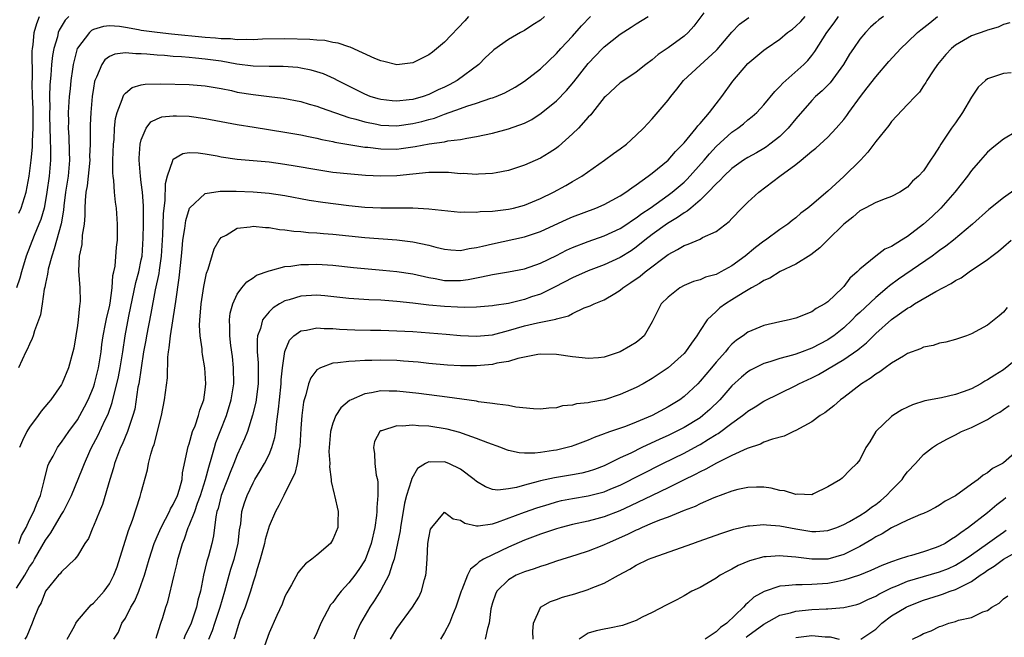
# Model space of a CAD drawing. Units: inches. Extents: x 2550000 to 2553000, y 1554000 to 1557000.
# Drawn here: x 2550832 to 2550955, y 1554229 to 1554307 of the extents above; entities that cross this region are included whole.
import ezdxf

# ---------------------------------------------------------------- set-up
doc = ezdxf.new("R2010")
doc.units = ezdxf.units.IN
doc.header["$MEASUREMENT"] = 0
doc.layers.add('LD25501554_2ft', color=33, linetype='Continuous')

msp = doc.modelspace()

# ---------------------------------------------------------------- linework, layer by layer
at = {"layer": 'LD25501554_2ft'}
for points, elevation in [([(2550837.91, 1554307), (2550837.47, 1554306.53), (2550836.71, 1554305.29), (2550836.6, 1554305), (2550836.48, 1554304.48), (2550836.02, 1554303), (2550835.87, 1554302.13), (2550835.76, 1554301), (2550835.67, 1554299.67), (2550835.55, 1554298.45), (2550835.5, 1554297), (2550835.52, 1554295.52), (2550835.49, 1554295), (2550835.5, 1554294.5), (2550835.58, 1554291.58), (2550835.64, 1554290.36), (2550835.63, 1554289), (2550835.46, 1554287), (2550835.18, 1554285), (2550835, 1554283.96), (2550834.81, 1554283), (2550834.42, 1554281.58), (2550834.18, 1554281), (2550833.57, 1554279.57), (2550832.58, 1554277), (2550831.97, 1554275), (2550831.77, 1554274.23), (2550831.38, 1554273)], 7476), ([(2550831.38, 1554235.38), (2550832.39, 1554237), (2550833, 1554238.06), (2550833.4, 1554238.6), (2550833.61, 1554239), (2550835, 1554241.4), (2550835.68, 1554242.32), (2550837, 1554244.63), (2550837.24, 1554245), (2550838.25, 1554247), (2550839.64, 1554250.36), (2550839.87, 1554251), (2550840.56, 1554252.56), (2550840.76, 1554253), (2550841.54, 1554254.46), (2550842.49, 1554256.49), (2550842.83, 1554257.17), (2550843.35, 1554258.65), (2550843.54, 1554259.54), (2550843.93, 1554261), (2550844.13, 1554261.87), (2550844.35, 1554263), (2550844.68, 1554265), (2550844.98, 1554267), (2550845.45, 1554269.45), (2550846.31, 1554273.69), (2550846.67, 1554275), (2550847, 1554276.52), (2550847.09, 1554277), (2550847.23, 1554279.23), (2550847.27, 1554281), (2550847.27, 1554282.73), (2550847.28, 1554283.28), (2550847.15, 1554285), (2550847, 1554286.2), (2550846.88, 1554287), (2550846.72, 1554289), (2550846.73, 1554289.27), (2550846.86, 1554291), (2550847, 1554291.56), (2550847.62, 1554293), (2550848.21, 1554293.79), (2550849, 1554294.2), (2550849.58, 1554294.42), (2550851, 1554294.58), (2550851.42, 1554294.58), (2550853, 1554294.5), (2550855, 1554294.23), (2550859, 1554293.49), (2550861.13, 1554293.13), (2550865, 1554292.53), (2550867, 1554292.18), (2550867.96, 1554291.96), (2550869, 1554291.76), (2550869.6, 1554291.6), (2550871, 1554291.33), (2550871.26, 1554291.26), (2550873, 1554290.97), (2550875, 1554290.65), (2550875.37, 1554290.63), (2550877, 1554290.42), (2550879, 1554290.4), (2550879.54, 1554290.46), (2550881.3, 1554290.7), (2550883.05, 1554291.05), (2550885, 1554291.32), (2550885.42, 1554291.42), (2550887, 1554291.59), (2550887.77, 1554291.77), (2550889, 1554291.96), (2550891, 1554292.41), (2550893, 1554292.93), (2550895, 1554293.65), (2550895.91, 1554294.09), (2550897.11, 1554294.89), (2550899, 1554296.43), (2550900.26, 1554297.74), (2550901.19, 1554298.81), (2550903, 1554301.12), (2550904.78, 1554303), (2550905, 1554303.21), (2550907, 1554304.78), (2550908.35, 1554305.65), (2550909, 1554306.09), (2550910.49, 1554307)], 7468), ([(2550888.01, 1554307), (2550887.55, 1554306.45), (2550885, 1554303.79), (2550883.46, 1554302.54), (2550883, 1554302.19), (2550881, 1554301.19), (2550879, 1554300.95), (2550877.37, 1554301.37), (2550877, 1554301.44), (2550876.26, 1554301.74), (2550873.16, 1554303.16), (2550873, 1554303.2), (2550871.66, 1554303.66), (2550871, 1554303.77), (2550869.98, 1554303.98), (2550869, 1554304.04), (2550868.13, 1554304.13), (2550865, 1554304.22), (2550862.17, 1554304.17), (2550861, 1554304.1), (2550860.14, 1554304.14), (2550859, 1554304.09), (2550858.19, 1554304.19), (2550857, 1554304.2), (2550856.29, 1554304.29), (2550855, 1554304.37), (2550850.78, 1554304.78), (2550849, 1554305), (2550847, 1554305.27), (2550846.66, 1554305.34), (2550845, 1554305.61), (2550844.25, 1554305.75), (2550843, 1554305.82), (2550842.25, 1554305.75), (2550841, 1554305.38), (2550840.76, 1554305.24), (2550840.49, 1554305), (2550839, 1554303.06), (2550838.97, 1554303), (2550838.47, 1554301), (2550838.39, 1554300.4), (2550838.19, 1554299), (2550838.07, 1554297.93), (2550837.98, 1554297), (2550837.85, 1554295), (2550837.87, 1554293.87), (2550837.85, 1554293), (2550837.92, 1554291.92), (2550837.96, 1554290.04), (2550838, 1554289), (2550837.82, 1554287), (2550837.52, 1554285), (2550837.3, 1554283.3), (2550837.26, 1554282.74), (2550836.97, 1554281.03), (2550836.09, 1554277.91), (2550835.77, 1554277), (2550835.34, 1554275.34), (2550835.27, 1554275), (2550835.25, 1554274.74), (2550835, 1554273.57), (2550834.91, 1554273.09), (2550834.85, 1554272.85), (2550834.57, 1554271), (2550834.38, 1554269.62), (2550833.61, 1554267.61), (2550833.45, 1554267), (2550833.34, 1554266.66), (2550833, 1554265.94), (2550832.72, 1554265.28), (2550832.55, 1554265), (2550831.6, 1554263)], 7474), ([(2550831.64, 1554241), (2550832.01, 1554241.99), (2550832.56, 1554243), (2550833, 1554243.94), (2550833.53, 1554245), (2550833.94, 1554246.06), (2550834.38, 1554247), (2550834.85, 1554248.85), (2550835.29, 1554250.71), (2550835.41, 1554251), (2550835.94, 1554251.94), (2550836.48, 1554253), (2550836.69, 1554253.31), (2550837, 1554253.67), (2550837.91, 1554255), (2550839, 1554256.47), (2550839.31, 1554257), (2550839.9, 1554258.1), (2550840.35, 1554259), (2550841, 1554260.58), (2550841.14, 1554261), (2550841.65, 1554263), (2550841.98, 1554265), (2550842.07, 1554265.93), (2550842.22, 1554267), (2550842.52, 1554268.52), (2550842.66, 1554269.34), (2550843, 1554270.65), (2550843.09, 1554271.09), (2550843.36, 1554273), (2550843.45, 1554274.55), (2550843.57, 1554275), (2550843.73, 1554275.73), (2550843.89, 1554278.11), (2550844, 1554279), (2550844.02, 1554280.02), (2550844.03, 1554281), (2550843.9, 1554283), (2550843.76, 1554283.76), (2550843.64, 1554285), (2550843.56, 1554286.44), (2550843.46, 1554287), (2550843.42, 1554287.42), (2550843.44, 1554289), (2550843.52, 1554291), (2550843.58, 1554291.58), (2550843.66, 1554293), (2550843.78, 1554294.22), (2550843.97, 1554295), (2550844.61, 1554296.61), (2550844.71, 1554297), (2550844.79, 1554297.21), (2550845, 1554297.41), (2550845.87, 1554298.13), (2550847, 1554298.43), (2550847.47, 1554298.53), (2550849.43, 1554298.57), (2550853, 1554298.47), (2550855, 1554298.32), (2550857, 1554297.98), (2550858.28, 1554297.72), (2550859, 1554297.54), (2550861, 1554297.22), (2550863, 1554297), (2550864.78, 1554296.78), (2550867, 1554296.34), (2550868.04, 1554296.04), (2550869, 1554295.78), (2550869.55, 1554295.55), (2550873, 1554294.34), (2550873.87, 1554294.13), (2550875, 1554293.79), (2550876.49, 1554293.51), (2550877, 1554293.4), (2550879, 1554293.3), (2550881, 1554293.59), (2550882.13, 1554293.87), (2550883, 1554294.12), (2550883.71, 1554294.29), (2550885, 1554294.77), (2550887, 1554295.46), (2550887.76, 1554295.76), (2550889, 1554296.15), (2550890.77, 1554296.77), (2550891, 1554296.83), (2550891.46, 1554297), (2550892.55, 1554297.45), (2550893.83, 1554298.17), (2550895, 1554298.9), (2550897, 1554300.44), (2550899, 1554302.38), (2550899.54, 1554303), (2550901, 1554304.56), (2550902.16, 1554305.84), (2550903.29, 1554307)], 7470), ([(2550831.65, 1554282.35), (2550831.94, 1554283), (2550832.57, 1554285), (2550832.96, 1554287), (2550833.21, 1554289), (2550833.38, 1554290.62), (2550833.38, 1554291.38), (2550833.47, 1554293), (2550833.44, 1554295.44), (2550833.38, 1554297), (2550833.34, 1554298.67), (2550833.37, 1554299.37), (2550833.34, 1554302.66), (2550833.37, 1554303), (2550833.46, 1554303.46), (2550833.59, 1554305), (2550833.89, 1554306.11), (2550834.26, 1554307)], 7478), ([(2550897.51, 1554307), (2550897, 1554306.55), (2550896.04, 1554305.96), (2550895, 1554305.26), (2550894.49, 1554305), (2550893, 1554304.13), (2550891.18, 1554302.82), (2550891, 1554302.67), (2550890.14, 1554301.86), (2550889.28, 1554301), (2550886.59, 1554299), (2550885.55, 1554298.45), (2550885, 1554298.17), (2550884.19, 1554297.81), (2550883, 1554297.23), (2550882.33, 1554297), (2550881, 1554296.62), (2550880.55, 1554296.55), (2550879, 1554296.39), (2550878.44, 1554296.44), (2550877, 1554296.61), (2550876.69, 1554296.69), (2550875.69, 1554297), (2550875, 1554297.27), (2550871.57, 1554299), (2550871.2, 1554299.2), (2550869.81, 1554299.81), (2550869, 1554300.08), (2550868.29, 1554300.29), (2550867, 1554300.55), (2550866.61, 1554300.61), (2550864.76, 1554300.76), (2550863, 1554300.74), (2550861, 1554300.78), (2550858.95, 1554301.05), (2550857, 1554301.4), (2550855, 1554301.68), (2550853.78, 1554301.78), (2550853, 1554301.87), (2550852.03, 1554301.97), (2550851, 1554302.01), (2550849.89, 1554302.11), (2550849, 1554302.15), (2550847.7, 1554302.3), (2550847, 1554302.34), (2550846.32, 1554302.32), (2550845, 1554302.47), (2550843.7, 1554302.3), (2550843, 1554301.99), (2550842.43, 1554301.57), (2550842.05, 1554301), (2550841.4, 1554299.4), (2550841.19, 1554299), (2550841.14, 1554298.86), (2550841, 1554298.03), (2550840.85, 1554297), (2550840.67, 1554295), (2550840.6, 1554293.4), (2550840.6, 1554293), (2550840.61, 1554292.61), (2550840.58, 1554291), (2550840.52, 1554289.48), (2550840.53, 1554289), (2550840.21, 1554285.79), (2550840.06, 1554285), (2550839.95, 1554283.95), (2550839.92, 1554283), (2550839.93, 1554282.07), (2550839.84, 1554281), (2550839.6, 1554279.6), (2550839.54, 1554278.46), (2550839.2, 1554277), (2550839.12, 1554275.12), (2550839.31, 1554273), (2550839.34, 1554271.34), (2550839.31, 1554271), (2550839.25, 1554270.75), (2550839.09, 1554269), (2550839, 1554268.28), (2550838.8, 1554267), (2550838.54, 1554265.46), (2550838.44, 1554265), (2550837.86, 1554263), (2550837.08, 1554261.08), (2550837, 1554260.91), (2550835.68, 1554259), (2550835.36, 1554258.64), (2550834.45, 1554257.55), (2550834.08, 1554257), (2550833, 1554255.57), (2550832.67, 1554255), (2550832.1, 1554253.9), (2550831.74, 1554253)], 7472), ([(2550917.47, 1554307.47), (2550916.21, 1554305.79), (2550915.51, 1554305), (2550915, 1554304.56), (2550913, 1554303.09), (2550911.76, 1554302.24), (2550911, 1554301.58), (2550910.2, 1554301), (2550909, 1554300.05), (2550907.43, 1554299), (2550907, 1554298.69), (2550905.14, 1554297), (2550905, 1554296.85), (2550903.53, 1554295), (2550903.3, 1554294.7), (2550903, 1554294.4), (2550901.75, 1554293), (2550901, 1554292.29), (2550899.27, 1554290.73), (2550899, 1554290.53), (2550898.08, 1554289.92), (2550897, 1554289.27), (2550895, 1554288.38), (2550893, 1554287.72), (2550891.44, 1554287.44), (2550891, 1554287.34), (2550889.25, 1554287.25), (2550889, 1554287.21), (2550887.33, 1554287.33), (2550887, 1554287.31), (2550885.47, 1554287.47), (2550883.48, 1554287.48), (2550883, 1554287.46), (2550881, 1554287.24), (2550879, 1554287.05), (2550877, 1554287.01), (2550875.1, 1554287.1), (2550873.24, 1554287.24), (2550871, 1554287.48), (2550869, 1554287.79), (2550866.27, 1554288.27), (2550865, 1554288.47), (2550863, 1554288.74), (2550859, 1554289.11), (2550857, 1554289.4), (2550856.5, 1554289.5), (2550855, 1554289.76), (2550854.12, 1554289.88), (2550853, 1554289.92), (2550852.21, 1554289.79), (2550851, 1554289.11), (2550850.92, 1554289), (2550850.91, 1554288.91), (2550850.23, 1554287), (2550849.97, 1554286.03), (2550849.95, 1554283.95), (2550849.82, 1554283), (2550849.73, 1554282.27), (2550849.64, 1554279.64), (2550849.47, 1554277), (2550849.22, 1554275.22), (2550849.18, 1554274.82), (2550848.75, 1554272.75), (2550848.21, 1554269.79), (2550847.63, 1554267), (2550847.55, 1554266.45), (2550847.28, 1554265), (2550846.67, 1554261), (2550846.58, 1554260.58), (2550846.17, 1554257.83), (2550845.95, 1554257), (2550845.39, 1554255.39), (2550845.28, 1554255), (2550844.61, 1554253.39), (2550844.41, 1554253), (2550843.66, 1554251), (2550843.52, 1554250.48), (2550843.07, 1554249), (2550842.14, 1554245.86), (2550841.75, 1554245), (2550841, 1554243.16), (2550840.92, 1554243), (2550840.37, 1554241.63), (2550839.94, 1554241), (2550839, 1554239.42), (2550838.68, 1554239), (2550837, 1554237.45), (2550836.82, 1554237.18), (2550836.64, 1554237), (2550835, 1554235.01), (2550834.46, 1554233.54), (2550834.12, 1554233), (2550833.48, 1554231.48), (2550833.31, 1554231), (2550832.64, 1554229.36), (2550832.4, 1554229)], 7466), ([(2550843.57, 1554229), (2550844.13, 1554229.87), (2550844.58, 1554231), (2550845, 1554231.64), (2550845.7, 1554233), (2550846.18, 1554233.82), (2550846.68, 1554235), (2550847, 1554235.83), (2550847.41, 1554237), (2550847.98, 1554239), (2550848.63, 1554241), (2550848.73, 1554241.27), (2550849, 1554241.86), (2550849.47, 1554243), (2550850.05, 1554244.05), (2550850.53, 1554245), (2550850.67, 1554245.33), (2550851, 1554245.86), (2550851.52, 1554247), (2550851.78, 1554247.78), (2550852.1, 1554249), (2550852.18, 1554249.82), (2550852.87, 1554253.13), (2550853, 1554253.49), (2550853.43, 1554255), (2550853.74, 1554255.74), (2550854.16, 1554257), (2550854.33, 1554257.67), (2550854.83, 1554259), (2550855, 1554260.22), (2550855.08, 1554261), (2550854.96, 1554263), (2550854.66, 1554264.66), (2550854.62, 1554265), (2550854.61, 1554265.39), (2550854.36, 1554267), (2550854.3, 1554268.3), (2550854.34, 1554269), (2550854.45, 1554270.45), (2550854.51, 1554271), (2550854.83, 1554273.17), (2550855.16, 1554274.84), (2550855.36, 1554275.36), (2550856.11, 1554277.89), (2550856.76, 1554279), (2550857, 1554279.31), (2550857.63, 1554279.63), (2550859, 1554280.48), (2550860.64, 1554280.64), (2550861, 1554280.72), (2550862.56, 1554280.56), (2550863, 1554280.56), (2550864.33, 1554280.33), (2550865, 1554280.29), (2550866.11, 1554280.11), (2550867, 1554280.07), (2550867.96, 1554279.96), (2550869, 1554279.91), (2550869.82, 1554279.82), (2550871, 1554279.73), (2550875, 1554279.3), (2550879.01, 1554279.01), (2550881, 1554278.77), (2550883, 1554278.34), (2550883.88, 1554278.12), (2550885, 1554277.85), (2550885.78, 1554277.78), (2550887, 1554277.71), (2550888.07, 1554277.93), (2550889, 1554278.05), (2550889.75, 1554278.25), (2550891, 1554278.54), (2550895, 1554279.39), (2550897, 1554280.06), (2550900.37, 1554281.63), (2550901, 1554281.9), (2550903.95, 1554283), (2550905, 1554283.45), (2550907, 1554284.54), (2550907.71, 1554285), (2550908.44, 1554285.56), (2550909, 1554285.93), (2550910.49, 1554287), (2550911, 1554287.39), (2550913, 1554289.02), (2550913.92, 1554290.08), (2550914.86, 1554291), (2550915, 1554291.16), (2550916.51, 1554293), (2550916.71, 1554293.29), (2550917, 1554293.6), (2550918.2, 1554295), (2550919, 1554296.08), (2550919.72, 1554297), (2550921.11, 1554298.89), (2550923, 1554301.11), (2550925, 1554302.79), (2550925.27, 1554303), (2550927, 1554304.17), (2550927.94, 1554305), (2550928.56, 1554305.44), (2550929, 1554305.79), (2550929.62, 1554306.38), (2550930.15, 1554307)], 7462), ([(2550848.87, 1554229.13), (2550849, 1554229.52), (2550849.46, 1554231), (2550849.7, 1554231.7), (2550850.09, 1554233), (2550850.33, 1554233.67), (2550851.11, 1554237), (2550851.5, 1554238.5), (2550851.59, 1554239), (2550851.81, 1554239.81), (2550852.17, 1554241), (2550852.42, 1554241.58), (2550852.88, 1554243), (2550853, 1554243.25), (2550853.69, 1554245), (2550854.05, 1554246.05), (2550854.42, 1554247), (2550855.06, 1554249), (2550855.44, 1554250.56), (2550855.85, 1554251.85), (2550856.15, 1554253), (2550856.35, 1554253.65), (2550856.87, 1554255), (2550857.66, 1554257), (2550858.27, 1554259), (2550858.58, 1554261), (2550858.56, 1554263), (2550858.41, 1554264.41), (2550858.21, 1554265.79), (2550858.07, 1554267), (2550858.1, 1554268.1), (2550858.04, 1554269), (2550858.14, 1554269.86), (2550858.46, 1554271), (2550859, 1554272.21), (2550859.59, 1554273), (2550860.22, 1554273.78), (2550861, 1554274.28), (2550861.41, 1554274.59), (2550863, 1554275.16), (2550863.18, 1554275.18), (2550865, 1554275.67), (2550865.72, 1554275.72), (2550867, 1554275.95), (2550867.95, 1554275.95), (2550869, 1554275.99), (2550871, 1554275.85), (2550873.57, 1554275.57), (2550877.24, 1554275.24), (2550879, 1554275.06), (2550881, 1554274.76), (2550883, 1554274.3), (2550883.83, 1554274.17), (2550885, 1554273.94), (2550887, 1554273.94), (2550887.93, 1554274.07), (2550889, 1554274.28), (2550889.62, 1554274.38), (2550891, 1554274.7), (2550893, 1554275.01), (2550895, 1554275.41), (2550897, 1554276.12), (2550899, 1554277.08), (2550900.28, 1554277.72), (2550901, 1554278.05), (2550903, 1554278.82), (2550905, 1554279.53), (2550907, 1554280.46), (2550907.82, 1554281), (2550908.52, 1554281.48), (2550909, 1554281.77), (2550909.69, 1554282.31), (2550910.74, 1554283), (2550913, 1554284.61), (2550913.52, 1554285), (2550915, 1554286.27), (2550915.38, 1554286.62), (2550917.51, 1554289), (2550918.18, 1554289.82), (2550919, 1554290.7), (2550921, 1554292.5), (2550921.73, 1554293), (2550922.43, 1554293.57), (2550923, 1554294.07), (2550923.53, 1554294.47), (2550924.13, 1554295), (2550925, 1554295.95), (2550926.37, 1554297.63), (2550927, 1554298.22), (2550927.36, 1554298.64), (2550930.01, 1554301), (2550930.49, 1554301.51), (2550931, 1554302.12), (2550931.38, 1554302.62), (2550932.88, 1554305), (2550933.79, 1554306.21), (2550934.33, 1554307)], 7460), ([(2550939.97, 1554307), (2550939.4, 1554306.6), (2550939, 1554306.26), (2550938.35, 1554305.65), (2550937.72, 1554305), (2550937, 1554304.17), (2550936.21, 1554303), (2550935.73, 1554302.27), (2550934.96, 1554301), (2550933.29, 1554298.71), (2550932.29, 1554297.71), (2550931.48, 1554297), (2550931, 1554296.5), (2550929, 1554294.17), (2550928.05, 1554293), (2550927, 1554291.97), (2550925.76, 1554291), (2550925.32, 1554290.68), (2550925, 1554290.48), (2550924.06, 1554289.94), (2550923, 1554289.35), (2550922.46, 1554289), (2550921, 1554287.98), (2550919.96, 1554287), (2550919.51, 1554286.49), (2550919, 1554286.05), (2550918.03, 1554285), (2550917, 1554283.98), (2550915.84, 1554283), (2550915.4, 1554282.6), (2550915, 1554282.41), (2550914.19, 1554281.81), (2550912.91, 1554281.09), (2550911, 1554279.7), (2550910.1, 1554279), (2550909, 1554278.1), (2550908.35, 1554277.65), (2550907, 1554276.82), (2550905, 1554275.89), (2550903, 1554275.15), (2550901, 1554274.28), (2550898.85, 1554273.15), (2550897, 1554272.23), (2550895.87, 1554271.87), (2550895, 1554271.57), (2550893, 1554271.07), (2550891.21, 1554270.79), (2550891, 1554270.74), (2550889, 1554270.6), (2550887.44, 1554270.56), (2550886.61, 1554270.61), (2550885, 1554270.66), (2550883, 1554270.85), (2550881, 1554271.1), (2550879, 1554271.31), (2550877, 1554271.45), (2550875.51, 1554271.51), (2550873.63, 1554271.63), (2550873, 1554271.68), (2550870, 1554272), (2550869, 1554272.09), (2550867, 1554271.99), (2550865.53, 1554271.53), (2550865, 1554271.39), (2550864.3, 1554271), (2550863.5, 1554270.5), (2550863, 1554270), (2550862.19, 1554269), (2550861.93, 1554267.93), (2550861.57, 1554267), (2550861.51, 1554266.49), (2550861.53, 1554265), (2550861.63, 1554263.63), (2550861.64, 1554261.64), (2550861.62, 1554261), (2550861.33, 1554258.67), (2550860.95, 1554257.05), (2550860.29, 1554255), (2550859.92, 1554254.08), (2550859, 1554252.11), (2550858.58, 1554251), (2550858.12, 1554249.88), (2550857.8, 1554249), (2550857.01, 1554247), (2550856.62, 1554245.38), (2550856.48, 1554245), (2550856.32, 1554244.32), (2550856.04, 1554241.96), (2550855.82, 1554241), (2550855.4, 1554239.4), (2550855.22, 1554238.78), (2550854.81, 1554237), (2550854.42, 1554235), (2550854.1, 1554233.9), (2550853.92, 1554233), (2550853.24, 1554231), (2550853, 1554230.45), (2550852.51, 1554229.49), (2550852.33, 1554229)], 7458), ([(2550855.44, 1554229), (2550855.9, 1554230.1), (2550856.19, 1554231), (2550856.88, 1554233), (2550857.47, 1554235), (2550858, 1554237), (2550858.23, 1554237.77), (2550858.62, 1554239), (2550859.14, 1554241), (2550859.31, 1554242.69), (2550859.45, 1554243.45), (2550859.61, 1554245), (2550859.93, 1554246.07), (2550860.25, 1554247), (2550861, 1554248.58), (2550861.24, 1554249), (2550861.91, 1554250.09), (2550862.43, 1554251), (2550863, 1554252.13), (2550863.37, 1554253), (2550863.74, 1554254.26), (2550863.85, 1554255), (2550863.92, 1554255.92), (2550864.2, 1554257.8), (2550864.3, 1554259), (2550864.5, 1554261), (2550864.52, 1554261.48), (2550864.69, 1554263), (2550864.97, 1554265.03), (2550865.55, 1554266.45), (2550866.1, 1554267), (2550867, 1554267.64), (2550867.71, 1554267.71), (2550869, 1554268), (2550869.91, 1554267.91), (2550871, 1554267.91), (2550871.84, 1554267.84), (2550873.75, 1554267.75), (2550875.7, 1554267.7), (2550877, 1554267.69), (2550879, 1554267.64), (2550881, 1554267.54), (2550885.21, 1554267.21), (2550887, 1554267.05), (2550889, 1554266.94), (2550891, 1554267.12), (2550893, 1554267.65), (2550895, 1554268.26), (2550896.64, 1554268.64), (2550898.92, 1554269.08), (2550899, 1554269.11), (2550900.5, 1554269.5), (2550901, 1554269.8), (2550902.49, 1554270.49), (2550903, 1554270.67), (2550903.25, 1554270.75), (2550903.73, 1554271), (2550905, 1554271.5), (2550906.32, 1554272.32), (2550907, 1554272.72), (2550907.32, 1554273), (2550908.33, 1554273.67), (2550909.51, 1554274.49), (2550910.12, 1554275), (2550913, 1554277.2), (2550914.19, 1554277.81), (2550915, 1554278.33), (2550915.52, 1554278.48), (2550917, 1554279.13), (2550917.31, 1554279.31), (2550919, 1554280.09), (2550920.66, 1554281.34), (2550921, 1554281.72), (2550922.25, 1554283), (2550923, 1554283.74), (2550924.35, 1554285), (2550927.01, 1554287), (2550929, 1554288.47), (2550929.67, 1554289), (2550931, 1554290.13), (2550931.49, 1554290.51), (2550933, 1554291.9), (2550934.07, 1554293), (2550935, 1554294.1), (2550935.39, 1554294.61), (2550935.64, 1554295), (2550937.1, 1554297), (2550937.94, 1554298.06), (2550939, 1554299.46), (2550940.65, 1554301.35), (2550942.16, 1554303), (2550943, 1554303.78), (2550944.24, 1554305), (2550944.66, 1554305.34), (2550945.78, 1554306.22), (2550946.75, 1554307)], 7456), ([(2550837.72, 1554229), (2550838.62, 1554230.62), (2550838.81, 1554231), (2550839, 1554231.28), (2550840.45, 1554233), (2550840.71, 1554233.29), (2550841, 1554233.52), (2550842.33, 1554235), (2550843, 1554235.93), (2550843.57, 1554237), (2550843.96, 1554238.04), (2550845.39, 1554242.61), (2550845.9, 1554243.9), (2550846.87, 1554246.87), (2550847, 1554247.37), (2550847.79, 1554250.21), (2550847.92, 1554251), (2550848.19, 1554252.19), (2550848.45, 1554253), (2550848.61, 1554253.39), (2550849.53, 1554257), (2550849.91, 1554259), (2550850.27, 1554261.73), (2550850.32, 1554264.32), (2550850.4, 1554265), (2550850.5, 1554265.5), (2550850.64, 1554267), (2550851.26, 1554270.74), (2550851.32, 1554271.32), (2550851.74, 1554274.26), (2550852.04, 1554277), (2550852.1, 1554277.9), (2550852.22, 1554279), (2550852.44, 1554280.44), (2550852.56, 1554281.44), (2550853.02, 1554283), (2550855, 1554284.82), (2550856.88, 1554285.12), (2550858.87, 1554285.13), (2550861, 1554285.06), (2550863, 1554284.88), (2550865, 1554284.57), (2550868.01, 1554284.01), (2550869.74, 1554283.74), (2550873, 1554283.34), (2550875, 1554283.14), (2550877, 1554283.04), (2550881.02, 1554283.02), (2550883, 1554282.91), (2550887, 1554282.48), (2550887.48, 1554282.52), (2550889, 1554282.48), (2550889.44, 1554282.56), (2550891, 1554282.62), (2550891.32, 1554282.68), (2550893, 1554282.86), (2550893.61, 1554283), (2550895, 1554283.36), (2550897, 1554284.21), (2550898.63, 1554285), (2550900.17, 1554285.83), (2550901, 1554286.33), (2550902.17, 1554287), (2550905.03, 1554289), (2550906.16, 1554289.84), (2550907, 1554290.42), (2550907.77, 1554291), (2550909, 1554292.13), (2550909.9, 1554293), (2550911, 1554294.19), (2550913, 1554296.53), (2550913.35, 1554297), (2550914.1, 1554297.9), (2550914.92, 1554299), (2550917, 1554300.89), (2550919, 1554302.75), (2550919.13, 1554302.87), (2550920.96, 1554305.04), (2550921.96, 1554306.04), (2550923.13, 1554306.87)], 7464), ([(2550955.79, 1554306.21), (2550955, 1554305.99), (2550954.33, 1554305.67), (2550953, 1554305.3), (2550952.8, 1554305.2), (2550951, 1554304.58), (2550949, 1554303.41), (2550948.5, 1554303), (2550947.77, 1554302.23), (2550946.74, 1554301), (2550946.19, 1554300.19), (2550945.43, 1554299), (2550945.28, 1554298.72), (2550945, 1554298.32), (2550944.48, 1554297.52), (2550943.96, 1554297), (2550943, 1554296), (2550941, 1554293.86), (2550940.63, 1554293.37), (2550939, 1554291.33), (2550938.77, 1554291), (2550938.01, 1554289.99), (2550937.08, 1554289), (2550935.02, 1554286.98), (2550933, 1554285.12), (2550931, 1554283.42), (2550930.49, 1554283), (2550929.64, 1554282.36), (2550929, 1554281.8), (2550928.55, 1554281.45), (2550928, 1554281), (2550927, 1554280.31), (2550925.21, 1554279), (2550925, 1554278.86), (2550923.94, 1554278.07), (2550922.65, 1554277), (2550921, 1554275.79), (2550919.59, 1554275), (2550919, 1554274.69), (2550917.67, 1554274.33), (2550917, 1554274.03), (2550916.19, 1554273.81), (2550915, 1554273.3), (2550914.45, 1554273), (2550913, 1554271.86), (2550912.13, 1554271), (2550911.73, 1554270.27), (2550911, 1554268.74), (2550909.99, 1554267), (2550909.46, 1554266.54), (2550909, 1554266.18), (2550908.27, 1554265.73), (2550906.98, 1554264.98), (2550905, 1554264.34), (2550904.26, 1554264.26), (2550903, 1554264.15), (2550902.24, 1554264.24), (2550901, 1554264.36), (2550899, 1554264.65), (2550897, 1554264.7), (2550896.66, 1554264.66), (2550894.17, 1554264.17), (2550893, 1554263.8), (2550891.56, 1554263.56), (2550891, 1554263.41), (2550889, 1554263.23), (2550887, 1554263.23), (2550885.34, 1554263.34), (2550883, 1554263.55), (2550881.69, 1554263.69), (2550879.84, 1554263.84), (2550879, 1554263.89), (2550877, 1554263.94), (2550875.9, 1554263.9), (2550875, 1554263.9), (2550873.81, 1554263.81), (2550873, 1554263.8), (2550871.6, 1554263.6), (2550871, 1554263.59), (2550869.45, 1554263), (2550869, 1554262.72), (2550868.25, 1554261.75), (2550867.96, 1554261), (2550867.61, 1554259.61), (2550867.39, 1554259), (2550867.32, 1554258.68), (2550867.12, 1554257), (2550867, 1554255.38), (2550866.86, 1554253.14), (2550866.79, 1554252.79), (2550866.53, 1554251), (2550866.23, 1554249.77), (2550865, 1554247.29), (2550864.84, 1554247), (2550864.24, 1554245.76), (2550863.81, 1554245), (2550863, 1554243.14), (2550862.53, 1554241.47), (2550862.44, 1554241), (2550861.9, 1554239), (2550861.4, 1554237.4), (2550861.29, 1554237), (2550861, 1554236.12), (2550860.68, 1554235), (2550860.26, 1554233.74), (2550859.99, 1554233), (2550859.36, 1554231.36), (2550859, 1554230.31), (2550858.72, 1554229.29), (2550858.61, 1554229)], 7454), ([(2550955.96, 1554299.96), (2550955, 1554299.87), (2550953.27, 1554299.27), (2550953, 1554299.2), (2550952.74, 1554299), (2550951.86, 1554298.14), (2550951, 1554296.92), (2550949.89, 1554295), (2550949, 1554293.69), (2550948.5, 1554293), (2550947.15, 1554291), (2550947, 1554290.73), (2550946.31, 1554289.69), (2550945.88, 1554289), (2550945, 1554287.68), (2550944.38, 1554287), (2550943.63, 1554286.37), (2550943, 1554285.64), (2550942.04, 1554285), (2550941, 1554284.46), (2550940.18, 1554284.18), (2550939, 1554283.72), (2550937.69, 1554283), (2550937, 1554282.65), (2550936.12, 1554281.88), (2550935, 1554281), (2550932.96, 1554279), (2550931.99, 1554278.01), (2550930.86, 1554277.14), (2550929, 1554275.98), (2550927.05, 1554275.05), (2550925.76, 1554274.24), (2550925, 1554273.94), (2550924.46, 1554273.54), (2550923.43, 1554273), (2550922.38, 1554272.38), (2550921, 1554271.5), (2550920.17, 1554271), (2550919.49, 1554270.51), (2550919, 1554270.06), (2550917.89, 1554269), (2550917, 1554267.67), (2550916.59, 1554267), (2550915.92, 1554266.08), (2550915.19, 1554265), (2550915, 1554264.79), (2550913, 1554262.98), (2550911, 1554261.64), (2550909.87, 1554261), (2550909, 1554260.53), (2550907, 1554259.65), (2550905.01, 1554259), (2550903.31, 1554258.69), (2550903, 1554258.61), (2550901.53, 1554258.47), (2550901, 1554258.32), (2550899.78, 1554258.22), (2550899, 1554257.99), (2550898.06, 1554257.94), (2550897, 1554257.8), (2550896.15, 1554257.85), (2550893.92, 1554258.08), (2550893, 1554258.27), (2550891.58, 1554258.42), (2550891, 1554258.54), (2550889.25, 1554258.75), (2550889, 1554258.81), (2550885.33, 1554259.33), (2550881.77, 1554259.77), (2550879, 1554260.06), (2550878.06, 1554260.06), (2550877, 1554260.09), (2550875.85, 1554259.85), (2550875, 1554259.75), (2550873.28, 1554259), (2550873.1, 1554258.9), (2550872, 1554258), (2550871.38, 1554257), (2550871, 1554256.07), (2550870.7, 1554255), (2550870.53, 1554253), (2550870.51, 1554252.51), (2550870.6, 1554251), (2550870.57, 1554250.57), (2550870.79, 1554249), (2550870.77, 1554248.77), (2550871.15, 1554247.15), (2550871.2, 1554247), (2550871.65, 1554245), (2550871.64, 1554243.64), (2550871.61, 1554243), (2550871, 1554241.47), (2550870.69, 1554241), (2550869, 1554239.54), (2550868.36, 1554239), (2550867.57, 1554238.43), (2550867, 1554237.77), (2550866.66, 1554237.34), (2550865.8, 1554235.8), (2550865.21, 1554234.79), (2550865, 1554234.36), (2550864.63, 1554233.37), (2550863.97, 1554231.97), (2550863, 1554229.81), (2550862, 1554227)], 7452), ([(2550956.54, 1554292.54), (2550955, 1554291.65), (2550954.24, 1554291), (2550953.54, 1554290.46), (2550953, 1554290.01), (2550952.15, 1554289), (2550951, 1554287.72), (2550950.51, 1554287), (2550948.91, 1554285), (2550947.16, 1554283), (2550946.06, 1554281.94), (2550945, 1554280.98), (2550943, 1554279.45), (2550942.24, 1554279), (2550941, 1554278.21), (2550940.14, 1554277.86), (2550939, 1554276.99), (2550937, 1554275.34), (2550936.67, 1554275), (2550935.78, 1554274.22), (2550935, 1554273.16), (2550934.85, 1554273), (2550933, 1554271.28), (2550932.61, 1554271), (2550931.56, 1554270.44), (2550931, 1554270.01), (2550929, 1554269.21), (2550928.15, 1554269), (2550927, 1554268.77), (2550925, 1554268.31), (2550923, 1554267.46), (2550922.38, 1554267), (2550921.56, 1554266.44), (2550921, 1554265.96), (2550920.53, 1554265.47), (2550920.17, 1554265), (2550919, 1554263.68), (2550918.44, 1554263), (2550917, 1554261.31), (2550916.7, 1554261), (2550915, 1554259.4), (2550914.46, 1554259), (2550913, 1554258.1), (2550911, 1554257.03), (2550909, 1554256.19), (2550907.65, 1554255.65), (2550905.79, 1554255), (2550905.19, 1554254.81), (2550905, 1554254.71), (2550903.72, 1554254.28), (2550903, 1554253.94), (2550901.31, 1554253.31), (2550900.85, 1554253.15), (2550900.34, 1554253), (2550899, 1554252.69), (2550898.62, 1554252.62), (2550897, 1554252.38), (2550896.29, 1554252.29), (2550895, 1554252.29), (2550894.34, 1554252.34), (2550893, 1554252.65), (2550892.73, 1554252.73), (2550892.02, 1554253), (2550890.42, 1554253.58), (2550889, 1554254.15), (2550887.24, 1554254.76), (2550886.89, 1554254.89), (2550885.32, 1554255.32), (2550883, 1554255.69), (2550881.73, 1554255.73), (2550881, 1554255.81), (2550879.68, 1554255.68), (2550879, 1554255.73), (2550877.1, 1554255.1), (2550877, 1554255.09), (2550876.89, 1554255), (2550876.23, 1554253.77), (2550876.08, 1554253), (2550876.23, 1554252.23), (2550876.26, 1554251), (2550876.44, 1554249.56), (2550876.57, 1554249), (2550876.63, 1554248.63), (2550876.65, 1554247), (2550876.51, 1554245.49), (2550876.52, 1554245), (2550876.47, 1554244.47), (2550876.26, 1554243), (2550875.81, 1554241), (2550875.05, 1554238.95), (2550874.26, 1554237.74), (2550873.74, 1554237), (2550873, 1554236.06), (2550872.02, 1554235), (2550871.57, 1554234.43), (2550871, 1554233.61), (2550870.71, 1554233.29), (2550869.51, 1554231), (2550869, 1554229.78), (2550868.63, 1554229)], 7450), ([(2550956.6, 1554285.4), (2550955, 1554284.27), (2550953.17, 1554282.83), (2550951.12, 1554281), (2550948.76, 1554279), (2550947.78, 1554278.22), (2550947, 1554277.69), (2550946.62, 1554277.38), (2550946.08, 1554277), (2550941.88, 1554274.12), (2550940.72, 1554273.28), (2550940.43, 1554273), (2550939, 1554271.8), (2550937, 1554269.92), (2550936.51, 1554269.49), (2550936.05, 1554269), (2550935, 1554268.01), (2550933.74, 1554267), (2550933.31, 1554266.69), (2550933, 1554266.49), (2550931, 1554265.45), (2550930.65, 1554265.35), (2550929.79, 1554265), (2550929, 1554264.71), (2550928.58, 1554264.58), (2550927, 1554264.17), (2550925.75, 1554263.75), (2550925, 1554263.55), (2550923.31, 1554262.69), (2550923, 1554262.5), (2550922.18, 1554261.82), (2550921, 1554260.75), (2550919.47, 1554259), (2550918.22, 1554257.78), (2550917.35, 1554257), (2550917, 1554256.74), (2550915, 1554255.5), (2550914.02, 1554255), (2550913, 1554254.52), (2550911.94, 1554254.06), (2550909.71, 1554253), (2550908.32, 1554252.32), (2550907, 1554251.7), (2550905, 1554250.71), (2550903.76, 1554250.24), (2550903, 1554250), (2550902.19, 1554249.81), (2550901, 1554249.6), (2550898.77, 1554249.23), (2550897, 1554248.82), (2550896.73, 1554248.73), (2550895, 1554248.3), (2550894, 1554248), (2550893, 1554247.85), (2550891.68, 1554247.68), (2550891, 1554247.76), (2550890.1, 1554248.1), (2550889, 1554248.73), (2550888.71, 1554249), (2550887, 1554250.28), (2550885.52, 1554251), (2550885, 1554251.21), (2550883.18, 1554251.18), (2550883, 1554251.21), (2550882.6, 1554251), (2550881.62, 1554250.38), (2550880.87, 1554249.13), (2550880.82, 1554248.82), (2550880.23, 1554247), (2550879.97, 1554246.03), (2550879.45, 1554243), (2550879.41, 1554242.59), (2550879.11, 1554241), (2550878.69, 1554239), (2550878.47, 1554238.47), (2550878.02, 1554237), (2550877, 1554235.14), (2550876.19, 1554233.81), (2550875.61, 1554233), (2550874.48, 1554231), (2550874.01, 1554229.99), (2550873.63, 1554229)], 7448), ([(2550878.23, 1554229), (2550879, 1554230.33), (2550880.99, 1554233.01), (2550881.76, 1554234.24), (2550882.09, 1554235), (2550882.46, 1554236.46), (2550882.63, 1554237), (2550882.69, 1554237.31), (2550882.82, 1554239), (2550882.91, 1554241), (2550883, 1554241.68), (2550883.23, 1554242.77), (2550883.38, 1554243), (2550885, 1554244.91), (2550886.06, 1554244.06), (2550887, 1554243.91), (2550887.52, 1554243.52), (2550889, 1554243.2), (2550889.19, 1554243.18), (2550891, 1554243.44), (2550891.63, 1554243.64), (2550895, 1554244.9), (2550896.55, 1554245.45), (2550898.08, 1554245.92), (2550899, 1554246.19), (2550899.65, 1554246.35), (2550901, 1554246.64), (2550903, 1554246.97), (2550905, 1554247.46), (2550905.82, 1554247.82), (2550907, 1554248.31), (2550912.35, 1554251), (2550915, 1554252.31), (2550916.76, 1554253.24), (2550917, 1554253.38), (2550918.04, 1554254.04), (2550919, 1554254.62), (2550919.25, 1554254.75), (2550921, 1554256.07), (2550922.32, 1554257), (2550922.7, 1554257.3), (2550923, 1554257.57), (2550923.91, 1554258.1), (2550925, 1554258.83), (2550929, 1554260.79), (2550929.38, 1554261), (2550931, 1554261.73), (2550931.83, 1554262.17), (2550935, 1554264.02), (2550936.75, 1554265.25), (2550937, 1554265.47), (2550937.86, 1554266.14), (2550939, 1554267.28), (2550941, 1554269.05), (2550943, 1554270.48), (2550943.35, 1554270.65), (2550943.86, 1554271), (2550946.55, 1554272.55), (2550948.45, 1554273.55), (2550949, 1554273.93), (2550949.72, 1554274.28), (2550950.72, 1554275), (2550953, 1554276.55), (2550953.56, 1554277), (2550954.38, 1554277.62), (2550955, 1554278.13), (2550955.96, 1554279)], 7446), ([(2550955.46, 1554270.54), (2550955, 1554269.95), (2550954.49, 1554269.51), (2550953, 1554268.33), (2550951, 1554267.23), (2550950.36, 1554267), (2550949, 1554266.54), (2550947.81, 1554266.19), (2550947, 1554266.09), (2550946.2, 1554265.8), (2550945, 1554265.59), (2550944.62, 1554265.38), (2550943, 1554264.77), (2550942.47, 1554264.47), (2550941, 1554263.57), (2550940.2, 1554263), (2550939.51, 1554262.49), (2550939, 1554262.2), (2550938.33, 1554261.67), (2550937.21, 1554261), (2550935, 1554259.29), (2550934.61, 1554259), (2550933.76, 1554258.24), (2550932.63, 1554257.37), (2550932.05, 1554257), (2550931, 1554256.24), (2550929, 1554255.12), (2550928.7, 1554255), (2550927.55, 1554254.45), (2550926.06, 1554254.06), (2550925, 1554253.67), (2550924.56, 1554253.44), (2550922.88, 1554252.88), (2550921, 1554252), (2550919.05, 1554251.05), (2550917.71, 1554250.29), (2550917, 1554249.98), (2550916.37, 1554249.63), (2550914.92, 1554248.92), (2550913, 1554247.94), (2550910.99, 1554246.99), (2550908.3, 1554245.7), (2550906.94, 1554245.06), (2550905, 1554244.31), (2550904.06, 1554244.06), (2550903, 1554243.8), (2550901, 1554243.37), (2550899.6, 1554243), (2550899, 1554242.83), (2550897.64, 1554242.36), (2550897, 1554242.16), (2550895, 1554241.39), (2550893, 1554240.51), (2550891, 1554239.57), (2550889.86, 1554239), (2550889.31, 1554238.69), (2550889, 1554238.34), (2550888.22, 1554237.78), (2550887.87, 1554237), (2550887.16, 1554235.16), (2550887.08, 1554235), (2550886.41, 1554233), (2550885.99, 1554231.99), (2550885.6, 1554231), (2550885, 1554229.85), (2550884.47, 1554229)], 7444), ([(2550957, 1554264.38), (2550955, 1554262.74), (2550953.91, 1554262.09), (2550953, 1554261.48), (2550952.68, 1554261.32), (2550952.16, 1554261), (2550951, 1554260.37), (2550949.98, 1554259.98), (2550949, 1554259.63), (2550947.24, 1554259.24), (2550945.16, 1554258.84), (2550943.63, 1554258.37), (2550943, 1554258.07), (2550942.29, 1554257.71), (2550941.13, 1554257), (2550941, 1554256.91), (2550939.01, 1554255), (2550938.27, 1554253.73), (2550937.75, 1554253), (2550937, 1554251.47), (2550936.63, 1554251), (2550935.8, 1554250.2), (2550934.82, 1554249.18), (2550934.61, 1554249), (2550933, 1554248.07), (2550931.21, 1554247.21), (2550931, 1554247.1), (2550929.15, 1554247.15), (2550929, 1554247.12), (2550927.57, 1554247.57), (2550927, 1554247.64), (2550925.9, 1554247.9), (2550925, 1554248.04), (2550924.06, 1554248.06), (2550923, 1554248.01), (2550921.74, 1554247.74), (2550921, 1554247.54), (2550918.71, 1554246.71), (2550917, 1554245.95), (2550916.37, 1554245.63), (2550915, 1554245.11), (2550913, 1554244.3), (2550911.91, 1554243.91), (2550911, 1554243.53), (2550909.75, 1554243), (2550909.25, 1554242.75), (2550909, 1554242.66), (2550907.91, 1554242.09), (2550905.37, 1554241), (2550905, 1554240.82), (2550904.7, 1554240.7), (2550903, 1554240.04), (2550901.56, 1554239.56), (2550899, 1554238.75), (2550897.7, 1554238.3), (2550897, 1554238.12), (2550896.2, 1554237.8), (2550895, 1554237.44), (2550893.97, 1554237), (2550893, 1554236.45), (2550891.52, 1554235), (2550891.36, 1554234.64), (2550891, 1554233.55), (2550890.78, 1554232.78), (2550890.58, 1554231), (2550890.35, 1554230.35), (2550890.08, 1554229)], 7442), ([(2550896.08, 1554229), (2550896.03, 1554229.97), (2550896.12, 1554231), (2550897, 1554232.97), (2550897.03, 1554233), (2550898.27, 1554233.73), (2550899, 1554233.98), (2550899.75, 1554234.25), (2550901.31, 1554234.69), (2550903, 1554235.2), (2550903.37, 1554235.37), (2550905, 1554236), (2550906.77, 1554237), (2550908.22, 1554237.78), (2550909, 1554238.25), (2550910.53, 1554239), (2550911, 1554239.2), (2550916.08, 1554241), (2550916.77, 1554241.23), (2550919.71, 1554242.29), (2550921.22, 1554242.78), (2550923, 1554243.2), (2550923.2, 1554243.2), (2550925, 1554243.37), (2550925.32, 1554243.32), (2550927, 1554243.2), (2550929, 1554242.8), (2550931, 1554242.49), (2550931.51, 1554242.49), (2550933, 1554242.6), (2550934.12, 1554243), (2550935, 1554243.35), (2550935.74, 1554243.74), (2550937, 1554244.47), (2550937.8, 1554245), (2550938.47, 1554245.53), (2550939, 1554245.88), (2550939.64, 1554246.36), (2550940.37, 1554247), (2550941, 1554247.68), (2550942.32, 1554249), (2550942.58, 1554249.42), (2550943, 1554249.95), (2550943.98, 1554251), (2550945, 1554252.14), (2550946.12, 1554253), (2550946.64, 1554253.36), (2550947.93, 1554254.07), (2550949, 1554254.6), (2550949.75, 1554255), (2550951, 1554255.53), (2550952.07, 1554256.07), (2550953, 1554256.51), (2550953.78, 1554257), (2550954.55, 1554257.45), (2550955, 1554257.75), (2550955.71, 1554258.28)], 7440), ([(2550957, 1554252.83), (2550955, 1554251.08), (2550954.89, 1554251), (2550953.62, 1554250.38), (2550953, 1554249.84), (2550952.45, 1554249.55), (2550951.84, 1554249), (2550951, 1554248.41), (2550949, 1554246.95), (2550947.71, 1554246.29), (2550947, 1554245.77), (2550946.51, 1554245.49), (2550945.55, 1554245), (2550945, 1554244.75), (2550944.6, 1554244.6), (2550943, 1554243.91), (2550941, 1554242.95), (2550939.82, 1554242.18), (2550939, 1554241.81), (2550938.52, 1554241.48), (2550937, 1554240.62), (2550936.25, 1554240.25), (2550935, 1554239.6), (2550933, 1554239.04), (2550931, 1554239.01), (2550929, 1554239.26), (2550927.39, 1554239.39), (2550927, 1554239.45), (2550925.3, 1554239.3), (2550925, 1554239.3), (2550923.19, 1554238.81), (2550921.79, 1554238.21), (2550921, 1554237.77), (2550920.47, 1554237.53), (2550919.5, 1554237), (2550919, 1554236.66), (2550917, 1554235.49), (2550915.98, 1554235), (2550915, 1554234.42), (2550914.09, 1554233.91), (2550913, 1554233.38), (2550912.76, 1554233.24), (2550911, 1554232.32), (2550909.74, 1554231.74), (2550909, 1554231.35), (2550908.06, 1554231), (2550907.27, 1554230.73), (2550905.64, 1554230.36), (2550905, 1554230.25), (2550903.97, 1554230.03), (2550903, 1554229.74), (2550901.84, 1554229)], 7438), ([(2550955.3, 1554246.7), (2550955, 1554246.44), (2550954.16, 1554245.84), (2550953, 1554244.82), (2550950.65, 1554243), (2550949.66, 1554242.34), (2550949, 1554241.81), (2550948.48, 1554241.52), (2550947.7, 1554241), (2550947, 1554240.63), (2550946.44, 1554240.44), (2550945, 1554239.95), (2550943.5, 1554239.5), (2550943, 1554239.37), (2550941.96, 1554239), (2550941, 1554238.7), (2550939.76, 1554238.24), (2550938.39, 1554237.61), (2550936.97, 1554237.03), (2550935, 1554236.37), (2550934.24, 1554236.24), (2550933, 1554235.98), (2550931, 1554235.84), (2550929.79, 1554235.79), (2550929, 1554235.82), (2550927.66, 1554235.66), (2550927, 1554235.65), (2550925.02, 1554234.98), (2550923.75, 1554234.25), (2550923, 1554233.54), (2550922.69, 1554233.31), (2550922.43, 1554233), (2550920.37, 1554231), (2550919.55, 1554230.45), (2550919, 1554229.93), (2550917.64, 1554229)], 7436), ([(2550922.77, 1554229.23), (2550923, 1554229.4), (2550925, 1554230.86), (2550927, 1554231.99), (2550928.31, 1554232.31), (2550929, 1554232.52), (2550931, 1554232.72), (2550932.81, 1554232.81), (2550933, 1554232.8), (2550935, 1554232.96), (2550936.65, 1554233.35), (2550937, 1554233.46), (2550938.03, 1554233.97), (2550939, 1554234.38), (2550939.38, 1554234.62), (2550941, 1554235.41), (2550941.67, 1554235.67), (2550943, 1554236.25), (2550945, 1554236.86), (2550947, 1554237.43), (2550948.13, 1554237.87), (2550949, 1554238.26), (2550950.2, 1554239), (2550951, 1554239.55), (2550953.03, 1554241), (2550954.17, 1554241.83), (2550955, 1554242.42), (2550955.35, 1554242.65)], 7434), ([(2550937.12, 1554229), (2550938.25, 1554229.75), (2550939, 1554230.27), (2550939.78, 1554231), (2550941, 1554231.9), (2550942.81, 1554233), (2550943, 1554233.1), (2550945, 1554233.89), (2550947, 1554234.53), (2550947.37, 1554234.63), (2550948.34, 1554235), (2550949, 1554235.22), (2550949.49, 1554235.49), (2550951, 1554236.21), (2550952.1, 1554237), (2550952.64, 1554237.36), (2550953, 1554237.64), (2550953.86, 1554238.14), (2550955, 1554239.01), (2550958.84, 1554241.16)], 7432), ([(2550943.6, 1554229), (2550944.56, 1554229.44), (2550945, 1554229.7), (2550945.94, 1554230.06), (2550947, 1554230.59), (2550947.33, 1554230.67), (2550948.18, 1554231), (2550949, 1554231.23), (2550949.38, 1554231.38), (2550951, 1554231.73), (2550952.44, 1554232.44), (2550953, 1554232.6), (2550953.54, 1554233), (2550954.49, 1554233.51), (2550955, 1554234.03), (2550955.57, 1554234.43)], 7430), ([(2550929, 1554229.19), (2550931, 1554229.45), (2550932.69, 1554229.31), (2550933.28, 1554229.28), (2550934.44, 1554229)], 7432)]:
    msp.add_lwpolyline(points, dxfattribs=dict(at, elevation=elevation))

doc.saveas('drawing.dxf')
